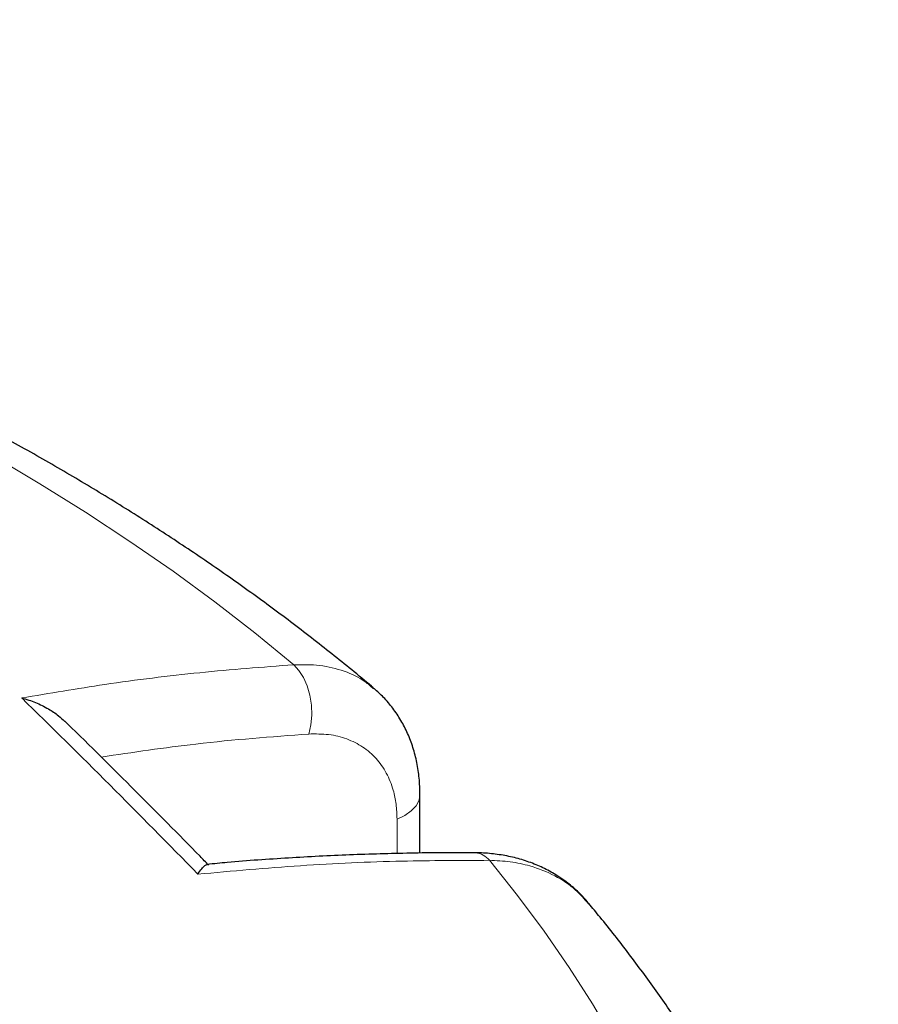
# Model space of a CAD drawing. Units: millimetres. Extents: x 0 to 420, y 0 to 297.
# Drawn here: x 364 to 388, y 200 to 228 of the extents above; entities that cross this region are included whole.
import ezdxf

# ---------------------------------------------------------------- set-up
doc = ezdxf.new("R2010")
doc.units = ezdxf.units.MM

msp = doc.modelspace()

# ---------------------------------------------------------------- linework, layer by layer
at = {"color": 7, "linetype": 'Continuous', "lineweight": 25}
msp.add_line((375.5493, 204.4172), (375.5493, 206.0595), dxfattribs=at)
at = {"color": 8, "linetype": 'Continuous', "lineweight": 18}
msp.add_line((374.9071, 204.4049), (374.9071, 205.371), dxfattribs=at)
at = {"color": 8, "linetype": 'Continuous', "lineweight": 18, "flags": 128}
for points in [[(372.0101, 209.6998), (370.9222, 210.5906), (369.7937, 211.4643), (368.6254, 212.3205), (367.418, 213.1584), (366.1725, 213.9775), (364.8898, 214.7771), (363.5707, 215.5569), (362.2162, 216.3161), (360.8272, 217.0543), (359.4048, 217.7709), (357.9498, 218.4655), (356.4634, 219.1375), (354.9466, 219.7864), (353.4005, 220.4119), (351.8261, 221.0134), (350.2246, 221.5905), (348.5971, 222.1429), (346.9447, 222.6702), (345.2687, 223.1719), (343.5702, 223.6477)], [(372.4329, 207.7579), (372.4897, 208.0159), (372.5139, 208.2905), (372.5045, 208.5711), (372.4619, 208.847), (372.3878, 209.1073), (372.285, 209.3421), (372.1575, 209.5422), (372.0101, 209.6998)], [(374.9071, 205.371), (375.1269, 205.474), (375.3071, 205.6001), (375.4407, 205.7441), (375.5225, 205.9006), (375.5493, 206.0598)], [(380.9921, 199.1583), (380.3862, 200.1905), (379.733, 201.2131), (379.033, 202.2253), (378.2866, 203.2264), (377.4944, 204.2157)]]:
    msp.add_lwpolyline(points, dxfattribs=at)
at = {"color": 8, "linetype": 'Continuous', "lineweight": 18}
msp.add_arc((377.0769, 203.9057), 0.52, 36.59776, 86.71964, dxfattribs=at)
at = {"color": 7, "linetype": 'Continuous', "lineweight": 25}
for points, knots in [([(374.2581, 209.038), (374.2356, 209.0572), (373.8507, 209.3857), (373.0796, 210.011), (371.9297, 210.9057), (370.742, 211.7802), (369.52, 212.6356), (368.2637, 213.471), (366.9743, 214.286), (365.6527, 215.0802), (364.2998, 215.853), (362.9167, 216.6042), (361.5042, 217.3333), (360.0633, 218.0401), (358.5949, 218.7241), (357.0999, 219.3851), (355.5794, 220.0228), (354.0343, 220.6369), (352.4654, 221.2272), (350.8739, 221.7934), (349.2606, 222.3352), (347.6265, 222.8525), (345.9726, 223.345), (344.2999, 223.8125), (342.6093, 224.2549), (340.9019, 224.6718), (339.1786, 225.0633), (337.4405, 225.429), (335.6885, 225.7689), (333.9237, 226.0828), (332.1471, 226.3705), (330.3598, 226.632), (328.5626, 226.8672), (326.7568, 227.0758), (324.9433, 227.258), (323.1232, 227.4134), (321.2975, 227.5422), (319.4672, 227.6443), (317.6335, 227.7195), (315.7974, 227.7679), (313.9599, 227.7894), (312.1221, 227.7841), (310.285, 227.752), (308.4497, 227.693), (306.6174, 227.6071), (304.7889, 227.4945), (302.9654, 227.3552), (301.1479, 227.1892), (299.3375, 226.9966), (297.5352, 226.7775), (295.7421, 226.532), (293.9591, 226.2601), (292.1873, 225.9621), (290.4277, 225.638), (288.6813, 225.2879), (286.9492, 224.9121), (285.2323, 224.5106), (283.5316, 224.0837), (281.8482, 223.6315), (280.183, 223.1542), (278.5369, 222.652), (276.911, 222.125), (275.3061, 221.5736), (273.7234, 220.9979), (272.1636, 220.3981), (270.6277, 219.7746), (269.1168, 219.1275), (267.6316, 218.4571), (266.1732, 217.7638), (264.7424, 217.0476), (263.3402, 216.3091), (261.9675, 215.5485), (260.6252, 214.766), (259.3142, 213.9622), (258.0354, 213.1373), (256.7899, 212.2918), (255.5782, 211.4262), (254.4028, 210.5403), (253.3943, 209.745), (252.7922, 209.2375), (252.5566, 209.039)], [0, 0, 0, 0, 0.0008127, 0.0138606, 0.0269159, 0.0399836, 0.0530607, 0.0661447, 0.0792332, 0.0923243, 0.105416, 0.1185066, 0.1315948, 0.1446797, 0.1577605, 0.1708366, 0.1839074, 0.1969725, 0.2100319, 0.2230852, 0.2361325, 0.2491737, 0.2622089, 0.2752382, 0.2882619, 0.3012801, 0.314293, 0.327301, 0.3403042, 0.3533031, 0.3662979, 0.3792889, 0.3922765, 0.405261, 0.4182429, 0.4312223, 0.4441998, 0.4571756, 0.4701502, 0.4831239, 0.4960971, 0.50907, 0.5220432, 0.5350169, 0.5479913, 0.560967, 0.5739443, 0.5869235, 0.599905, 0.6128892, 0.6258765, 0.6388671, 0.6518616, 0.6648601, 0.6778632, 0.690871, 0.7038839, 0.7169023, 0.7299264, 0.7429565, 0.7559929, 0.7690356, 0.782085, 0.7951411, 0.808204, 0.8212737, 0.8343501, 0.847433, 0.8605222, 0.8736173, 0.8867177, 0.8998227, 0.9129316, 0.9260432, 0.9391562, 0.9522686, 0.9653784, 0.9784836, 0.9915817, 1, 1, 1, 1]), ([(375.5492, 206.0605), (375.5449, 206.2137), (375.5365, 206.5166), (375.4685, 206.9564), (375.3608, 207.377), (375.21, 207.7734), (375.0215, 208.142), (374.7952, 208.481), (374.5441, 208.782), (374.3547, 208.9505), (374.2653, 209.0301)], [0, 0, 0, 0, 0.13309284, 0.26316643, 0.39328739, 0.51975403, 0.64462411, 0.76863235, 0.8908114, 1, 1, 1, 1]), ([(364.3831, 208.7683), (364.384, 208.768), (364.5149, 208.7344), (364.7729, 208.6495), (365.1175, 208.4788), (365.3946, 208.2983), (365.5328, 208.1652), (365.5901, 208.11)], [0, 0, 0, 0, 0.0020672, 0.2924872, 0.5827659, 0.8268953, 1, 1, 1, 1]), ([(369.6249, 204.0815), (369.5441, 204.1647), (368.8573, 204.8716), (367.5374, 206.1938), (366.2746, 207.4559), (365.6179, 208.092), (365.5945, 208.1148)], [0, 0, 0, 0, 0.060171, 0.511341, 0.9825466, 1, 1, 1, 1]), ([(377.1068, 204.4236), (377.0693, 204.4243), (376.4667, 204.435), (375.2908, 204.4195), (373.5814, 204.3748), (371.8669, 204.2845), (370.534, 204.1933), (369.7699, 204.1186), (369.5813, 204.1002)], [0, 0, 0, 0, 0.0152062, 0.2443879, 0.4723716, 0.6994504, 0.9258, 1, 1, 1, 1]), ([(380.2841, 202.9987), (380.2502, 203.0418), (380.1317, 203.1928), (379.8932, 203.4202), (379.5732, 203.6764), (379.2257, 203.8948), (378.8533, 204.0789), (378.4561, 204.2262), (378.0392, 204.335), (377.6059, 204.4002), (377.293, 204.4287), (377.1235, 204.4233), (377.106, 204.4227)], [0, 0, 0, 0, 0.046532, 0.1629437, 0.2780094, 0.3924954, 0.5090139, 0.6269605, 0.7454112, 0.8645345, 0.9860072, 1, 1, 1, 1]), ([(369.3234, 203.828), (369.3237, 203.8285), (369.3614, 203.888), (369.4324, 203.9881), (369.5197, 204.0797), (369.5625, 204.0923), (369.5814, 204.0979)], [0, 0, 0, 0, 0.0025469, 0.3603737, 0.7180263, 1, 1, 1, 1]), ([(388.3994, 182.0707), (388.3994, 182.3293), (388.3993, 182.968), (388.3473, 183.9861), (388.2505, 185.1239), (388.107, 186.2595), (387.919, 187.3922), (387.6861, 188.5216), (387.4084, 189.6471), (387.0858, 190.7682), (386.7186, 191.8843), (386.3065, 192.9948), (385.8498, 194.0992), (385.3485, 195.1967), (384.8026, 196.2867), (384.2124, 197.3685), (383.5781, 198.4413), (382.8996, 199.5044), (382.1781, 200.5573), (381.4113, 201.598), (380.7766, 202.4146), (380.3868, 202.8795), (380.2799, 203.007)], [0, 0, 0, 0, 0.0349821, 0.0863882, 0.1378035, 0.1892569, 0.2407763, 0.2923886, 0.3441189, 0.3959904, 0.4480238, 0.5002368, 0.5526445, 0.6052581, 0.658086, 0.7111325, 0.7643989, 0.817883, 0.8715795, 0.9254803, 0.9795749, 1, 1, 1, 1])]:
    msp.add_open_spline(points, degree=3, knots=knots, dxfattribs=at)
at = {"color": 8, "linetype": 'Continuous', "lineweight": 18}
for points, knots in [([(364.3831, 208.7683), (365.1601, 208.8994), (366.8337, 209.1818), (369.3802, 209.5002), (371.1331, 209.6333), (372.0101, 209.6998)], [0, 0, 0, 0, 0.3022134, 0.6508483, 1, 1, 1, 1]), ([(372.0101, 209.6998), (372.2573, 209.7034), (372.7588, 209.7106), (373.4287, 209.5358), (373.9357, 209.3078), (374.1696, 209.0922), (374.245, 209.0226)], [0, 0, 0, 0, 0.28528861, 0.57885037, 0.86414605, 1, 1, 1, 1]), ([(372.4329, 207.7579), (371.3817, 207.6792), (369.4589, 207.5354), (367.4986, 207.2433), (366.6099, 207.111)], [0, 0, 0, 0, 0.5466538, 1, 1, 1, 1]), ([(374.9071, 205.371), (374.9019, 205.5118), (374.8914, 205.7935), (374.7982, 206.2332), (374.6206, 206.6749), (374.3318, 207.0858), (373.9565, 207.4083), (373.5075, 207.6342), (372.9977, 207.7628), (372.6212, 207.7595), (372.4329, 207.7579)], [0, 0, 0, 0, 0.0974562, 0.1949125, 0.3290842, 0.4632559, 0.5974423, 0.7316287, 0.8658143, 1, 1, 1, 1]), ([(377.4944, 204.2157), (376.6815, 204.2133), (374.9309, 204.2082), (372.2067, 204.0864), (370.285, 203.9142), (369.3234, 203.828)], [0, 0, 0, 0, 0.3022134, 0.6508483, 1, 1, 1, 1]), ([(380.2705, 202.9987), (380.1568, 203.1321), (379.8926, 203.4421), (379.3364, 203.8017), (378.7101, 204.0535), (378.0859, 204.1883), (377.6926, 204.2065), (377.4944, 204.2157)], [0, 0, 0, 0, 0.1774996, 0.4122177, 0.6537407, 0.8255671, 1, 1, 1, 1])]:
    msp.add_open_spline(points, degree=3, knots=knots, dxfattribs=at)
msp.add_open_spline([(369.3234, 203.828), (368.499, 204.6678), (366.8501, 206.3473), (365.2054, 207.9613), (364.3831, 208.7683)], degree=3, dxfattribs=at)

doc.saveas('drawing.dxf')
